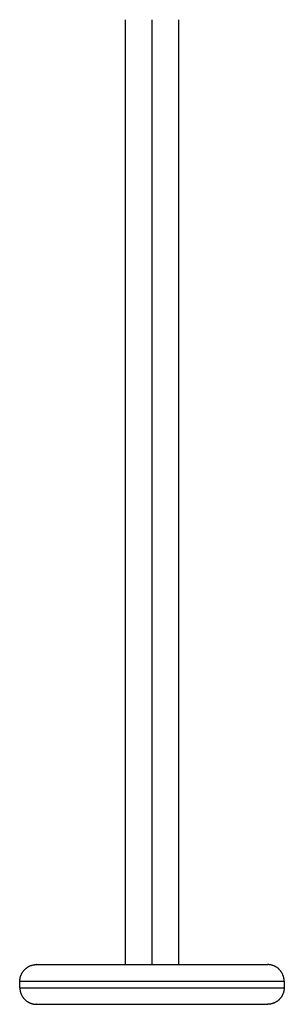
# Model space of a CAD drawing. Units: millimetres. Extents: x 100.6 to 112.2, y 1467 to 1477.3.
# Drawn here: x 105.6 to 105.7, y 1469 to 1469.3 of the extents above; entities that cross this region are included whole.
import ezdxf

# ---------------------------------------------------------------- set-up
doc = ezdxf.new("R2010")
doc.units = ezdxf.units.MM

# ---------------------------------------------------------------- blocks, each defined once
blk = doc.blocks.new('g421')
for points in [[(4.2415, 2.00993), (4.2415, 2.15284), (4.2415, 2.29575)], [(4.2495, 2.29575), (4.2495, 2.15284), (4.2495, 2.00993)], [(4.2575, 2.29575), (4.2575, 2.15284), (4.2575, 2.00993)], [(4.2095, 2.00293), (4.2095, 2.00393), (4.2095, 2.00493)], [(4.2895, 2.00493), (4.2895, 2.00393), (4.2895, 2.00293)]]:
    blk.add_open_spline(points, degree=2)
for points, weights, knots in [([(4.2095, 2.00493), (4.2095, 2.007), (4.21097, 2.00847), (4.21243, 2.00993), (4.2145, 2.00993)], [1, 0.853553390593, 0.853553390593, 0.853553390593, 1], [0, 0, 0, 4.142136, 4.142136, 8.284271, 8.284271, 8.284271]), ([(4.2145, 2.00993), (4.2145, 2.00993), (4.2495, 2.00993), (4.2845, 2.00993), (4.2845, 2.00993)], [1, 0.707106781187, 1, 0.707106781187, 1], [109.955048, 109.955048, 109.955048, 164.932573, 164.932573, 219.910097, 219.910097, 219.910097]), ([(4.2895, 2.00493), (4.2895, 2.007), (4.28804, 2.00847), (4.28657, 2.00993), (4.2845, 2.00993)], [1, 0.853553390593, 0.853553390593, 0.853553390593, 1], [0, 0, 0, 4.142136, 4.142136, 8.284271, 8.284271, 8.284271]), ([(4.2095, 2.00493), (4.2095, 2.00493), (4.2495, 2.00493), (4.2895, 2.00493), (4.2895, 2.00493)], [1, 0.707106781187, 1, 0.707106781187, 1], [109.955048, 109.955048, 109.955048, 164.932573, 164.932573, 219.910097, 219.910097, 219.910097]), ([(4.2095, 2.00293), (4.2095, 2.00293), (4.2495, 2.00293), (4.2895, 2.00293), (4.2895, 2.00293)], [1, 0.707106781187, 1, 0.707106781187, 1], [109.955048, 109.955048, 109.955048, 164.932573, 164.932573, 219.910097, 219.910097, 219.910097]), ([(4.2095, 2.00293), (4.2095, 2.00086), (4.21097, 1.9994), (4.21243, 1.99793), (4.2145, 1.99793)], [1, 0.853553390593, 0.853553390593, 0.853553390593, 1], [0, 0, 0, 4.142136, 4.142136, 8.284271, 8.284271, 8.284271]), ([(4.2895, 2.00293), (4.2895, 2.00086), (4.28804, 1.9994), (4.28657, 1.99793), (4.2845, 1.99793)], [1, 0.853553390593, 0.853553390593, 0.853553390593, 1], [0, 0, 0, 4.142136, 4.142136, 8.284271, 8.284271, 8.284271]), ([(4.2145, 1.99793), (4.2145, 1.99793), (4.2495, 1.99793), (4.2845, 1.99793), (4.2845, 1.99793)], [1, 0.707106781187, 1, 0.707106781187, 1], [109.955048, 109.955048, 109.955048, 164.932573, 164.932573, 219.910097, 219.910097, 219.910097])]:
    blk.add_rational_spline(points, weights, degree=2, knots=knots)
blk = doc.blocks.new('g421 ola')
blk.add_blockref('g421', (0, 0))

msp = doc.modelspace()

# ---------------------------------------------------------------- block references
msp.add_blockref('g421 ola', (101.41209, 1467.04956))

doc.saveas('drawing.dxf')
